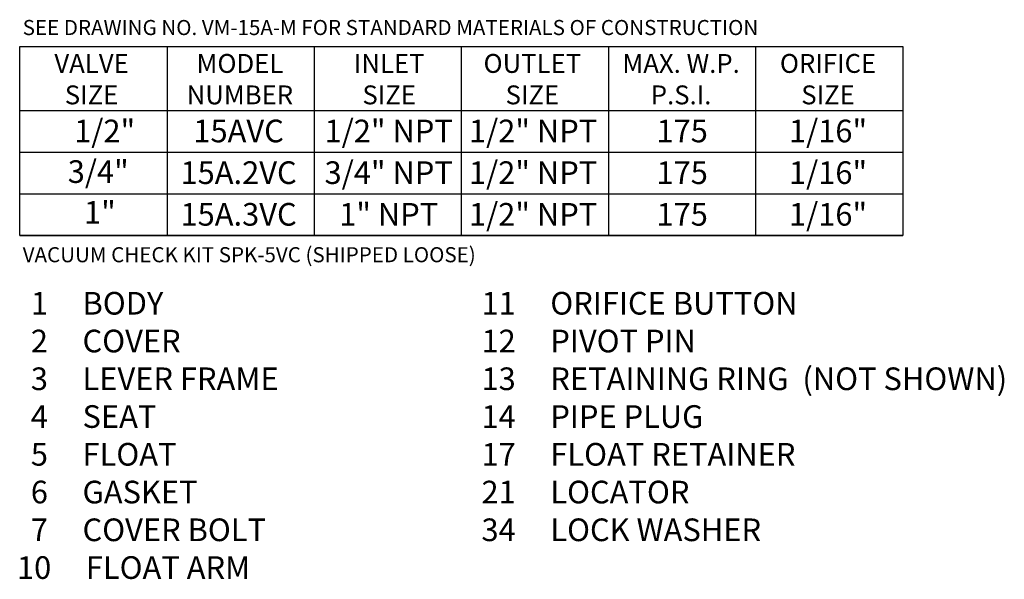
# Model space of a CAD drawing. Units: inches. Extents: x 10.1 to 35.6, y 14.9 to 32.5.
import ezdxf

# ---------------------------------------------------------------- set-up
doc = ezdxf.new("R2010")
doc.units = ezdxf.units.IN
doc.header["$MEASUREMENT"] = 0

msp = doc.modelspace()

# ---------------------------------------------------------------- linework, layer by layer
for p, q in [((28.65001161192171, 21.49072014214205), (28.65001161192171, 19.92614662871195)), ((29.86876161192171, 21.49072014214205), (29.86876161192171, 19.92614662871195)), ((31.08751161192171, 21.49072014214205), (31.08751161192172, 19.92614662871195)), ((32.30626161192171, 21.49072014214205), (32.30626161192171, 19.92614662871195)), ((33.52501161192171, 21.49072014214205), (33.52501161192171, 19.92614662871195)), ((27.43126161192171, 20.96114662871194), (34.74381161192171, 20.96114662871194)), ((27.43126161192171, 20.61614662871195), (34.74381161192171, 20.61614662871195)), ((27.43126161192171, 20.27114662871195), (34.74381161192171, 20.27114662871195)), ((27.43126161192171, 19.92614662871195), (34.74381161192171, 19.92614662871195))]:
    msp.add_line(p, q)
msp.add_lwpolyline([(27.43126161192171, 21.49072014214205), (34.74381161192171, 21.49072014214205), (34.74381161192171, 19.92614662871195), (27.43126161192171, 19.92614662871195)], close=True)

# ---------------------------------------------------------------- texts
at = {"attachment_point": 1}
for s, width, heights, insert, char_height in [('{\\fArial|b0|i0|c0|p34;SEE DRAWING NO. VM-15A-M FOR STANDARD MATERIALS OF CONSTRUCTION}', 6.862154226712633, [0], (27.45373222502352, 21.7092539830587), 0.125), ('\\A1;{\\fArial|b0|i0|c0|p34;1/2"}', 1.139812735849746, [0], (27.88020928582553, 20.88405370128249), 0.1875), ('\\A1;\\pxqc;{\\fArial|b0|i0|c0|p34;15AVC}', 0.4894959679542992, [0], (28.99763582379498, 20.88405370128249), 0.1875), ('\\A1;\\pxqc;{\\fArial|b0|i0|c0|p34;1/2" NPT}', 1.139812735849746, [0], (29.91600461685902, 20.88405370128249), 0.1875), ('\\A1;\\pxqc;{\\fArial|b0|i0|c0|p34;1/2" NPT}', 1.139812735849746, [0], (31.11238564311503, 20.88405370128249), 0.1875), ('\\A1;\\pxqc;{\\fArial|b0|i0|c0|p34;175}', 0.4894959679542992, [0], (32.67223443318278, 20.88405370128249), 0.1875), ('\\A1;\\pxqc;{\\fArial|b0|i0|c0|p34;1/16"}', 0.7280712903536553, [0], (33.76151478370417, 20.88405370128249), 0.1875), ('\\A1;\\pxqc;{\\fArial|b0|i0|c0|p34;3/4"}', 0.5729294027237017, [0], (27.79310779140193, 20.54770760687186), 0.1875), ('\\A1;\\pxqc;{\\fArial|b0|i0|c0|p34;15A.2VC}', 0.4894959679542992, [0], (28.99763582379498, 20.53905370128249), 0.1875), ('\\A1;\\pxqc;{\\fArial|b0|i0|c0|p34;3/4" NPT}', 1.139812735849746, [0], (29.91600461685902, 20.53905370128249), 0.1875), ('\\A1;\\pxqc;{\\fArial|b0|i0|c0|p34;1/2" NPT}', 1.139812735849746, [0], (31.11238564311503, 20.53905370128249), 0.1875), ('\\A1;\\pxqc;{\\fArial|b0|i0|c0|p34;175}', 0.4894959679542992, [0], (32.67223443318278, 20.53905370128249), 0.1875), ('\\A1;\\pxqc;{\\fArial|b0|i0|c0|p34;1/16"}', 0.7280712903536553, [0], (33.76151478370417, 20.53905370128249), 0.1875), ('\\A1;\\pxqc;{\\fArial|b0|i0|c0|p34;1"}', 0.4381051420746189, [0], (27.87430436915852, 20.21016154824511), 0.1875), ('\\A1;\\pxqc;{\\fArial|b0|i0|c0|p34;15A.3VC}', 0.4894959679542992, [0], (28.99763582379498, 20.19405370128249), 0.1875), ('\\A1;\\pxqc;{\\fArial|b0|i0|c0|p34;1" NPT}', 1.139812735849746, [0], (29.91600461685902, 20.19405370128249), 0.1875), ('\\A1;\\pxqc;{\\fArial|b0|i0|c0|p34;1/2" NPT}', 1.139812735849746, [0], (31.11238564311503, 20.19405370128249), 0.1875), ('\\A1;\\pxqc;{\\fArial|b0|i0|c0|p34;175}', 0.4894959679542992, [0], (32.67223443318278, 20.19405370128249), 0.1875), ('\\A1;\\pxqc;{\\fArial|b0|i0|c0|p34;1/16"}', 0.7280712903536553, [0], (33.76151478370417, 20.19405370128249), 0.1875), ('{\\fArial|b0|i0|c0|p34;VACUUM CHECK KIT SPK-5VC (SHIPPED LOOSE)}', 4.186699181066857, [0], (27.45373222502352, 19.8284862502566), 0.125), ('{\\fArial|b0|i0|c0|p34;   \\H1.5x;1     BODY\\P  2     COVER \\P\\pxr2.3911;  3     LEVER FRAME\\P\\pr0;  4     SEAT\\P  5     FLOAT\\P  6     GASKET\\P  7     COVER BOLT\\P10     FLOAT ARM}', 2.889863561495972, [0], (27.40640474655229, 19.45780764519026), 0.125), ('{\\fArial|b0|i0|c0|p34;11     ORIFICE BUTTON\\P12     PIVOT PIN\\P13     RETAINING RING  (NOT SHOWN)\\P14     PIPE PLUG\\P17     FLOAT RETAINER\\P21     LOCATOR\\P34     LOCK WASHER}', 5.028372999234047, [2.276111833599753], (31.25440032577948, 19.45780764519026), 0.1875)]:
    msp.add_mtext_dynamic_manual_height_columns(s, width=width, gutter_width=1, heights=heights, dxfattribs=dict(at, insert=insert, char_height=char_height))
at = {"color": 7, "char_height": 0.15625, "attachment_point": 1}
for s, insert, width in [('\\pxqc;{\\fArial|b0|i0|c0|p34;\\T0.9;VALVE\\T1;\\PSIZE}', (27.71115487093474, 21.4276336945977), 0.62636226892689), ('\\pxqc;{\\fArial|b0|i0|c0|p34;MODEL \\PNUMBER}', (28.72822832900037, 21.4276336945977), 1.049937692187344), ('\\pxqc;{\\fArial|b0|i0|c0|p34;\\T0.9;INLET\\P\\T1;SIZE}', (30.14530710570044, 21.4276336945977), 0.6895906045898049), ('\\pxqc;{\\fArial|b0|i0|c0|p34;\\T0.9;OUTLET\\P\\T1;SIZE}', (31.26045109316872, 21.4276336945977), 0.8309526193318642), ('\\pxqc;{\\fArial|b0|i0|c0|p34;\\T0.9;MAX. W.P.\\P\\T1;P.S.I.}', (32.33647205957861, 21.4276336945977), 1.143450826351327), ('\\pxqc;{\\fArial|b0|i0|c0|p34;\\T0.9;ORIFICE\\P\\T1;SIZE}', (33.6394504040889, 21.4276336945977), 0.9720809484291064)]:
    msp.add_mtext(s, dxfattribs=dict(at, insert=insert, width=width))

doc.saveas('drawing.dxf')
